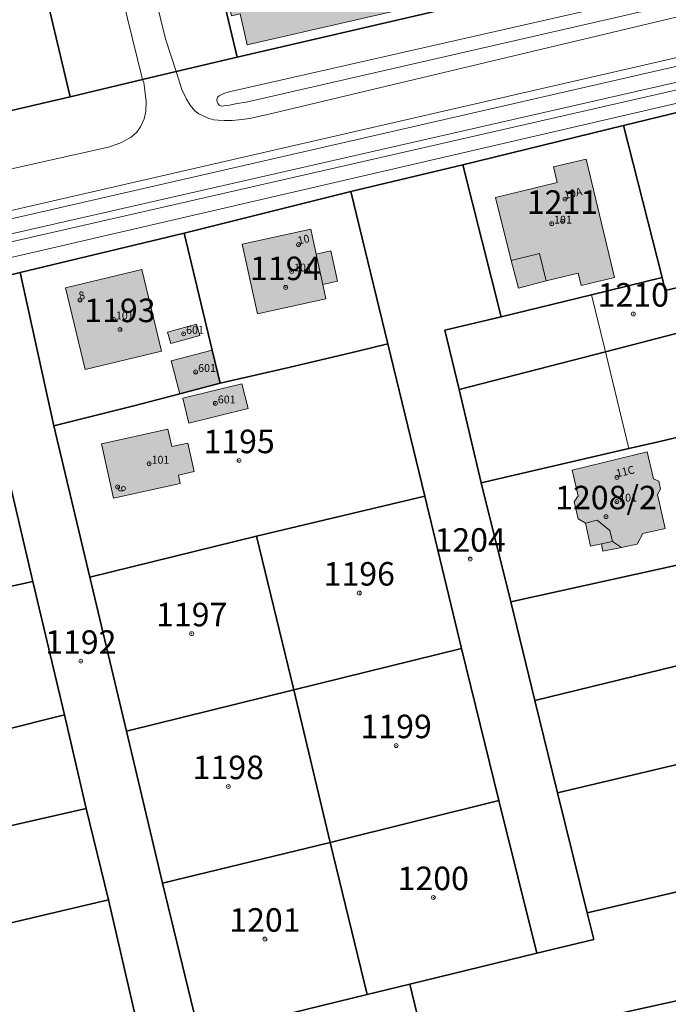
# Model space of a CAD drawing. Extents: x 6529461 to 6534356, y 5058426 to 5060911.
# Drawn here: x 6532454 to 6532537, y 5059805 to 5059930 of the extents above; entities that cross this region are included whole.
import ezdxf
from ezdxf.enums import TextEntityAlignment as Align

# ---------------------------------------------------------------- set-up
doc = ezdxf.new("R2010")
doc.units = 0
doc.header["$MEASUREMENT"] = 0
doc.header["$PDMODE"] = 32
doc.header["$PDSIZE"] = 0.5
doc.layers.get('0').update_dxf_attribs({"lineweight": 9})
for name, color, linetype, lineweight in [('1_KC_BROJ', 3, 'Continuous', 9), ('1_KC_MEDJA', 3, 'Continuous', 30), ('2_K_BROJ', 30, 'Continuous', 9), ('2_ZG', 4, 'Continuous', 20), ('2_ZG_BROJ', 4, 'Continuous', 9), ('4_SL_00', 8, 'Continuous', 9), ('4_SL_11', 8, 'Continuous', 9), ('4_SL_12', 8, 'Continuous', 9), ('4_SL_18', 8, 'Continuous', 9), ('4_SL_19', 8, 'Continuous', 9)]:
    doc.layers.add(name, color=color, linetype=linetype, lineweight=lineweight)
doc.styles.get("Standard").update_dxf_attribs({"font": 'txt.shx'})
doc.styles.add('STYLE1', font='romans.shx', dxfattribs={"height": 1.5})

# ---------------------------------------------------------------- blocks, each defined once
blk = doc.blocks.new('KC')
blk.add_point((0, 0))
at = {"style": 'STYLE1'}
blk.add_attdef('KC_BROJ', text='', height=1.5, dxfattribs=at).set_placement((0, 0), align=Align.BOTTOM_CENTER)
blk = doc.blocks.new('ZG')
blk.add_point((0, 0))
blk.add_attdef('VRSTA', (0, 0), '', height=1)
blk = doc.blocks.new('KB')
blk.add_point((0, 0))
at = {"flags": 1}
for tag in ['S_U', 'S_N']:
    blk.add_attdef(tag, (0, 0), '', height=1.5, dxfattribs=at)
blk.add_attdef('K_BROJ', (0, 0), '', height=1.5)

msp = doc.modelspace()

# ---------------------------------------------------------------- hatches: boundary and pattern name
at = {"linetype": 'Continuous'}
for color, points in [(252, [(6532483.01, 5059926.9), (6532503.77, 5059931.66), (6532501.5, 5059941.56), (6532479.65, 5059936.55), (6532481.02, 5059930.6), (6532482.11, 5059930.85)]), (252, [(6532514.64, 5059907.43), (6532516.63, 5059899.39), (6532517.57, 5059895.85), (6532521.11, 5059896.78), (6532525.17, 5059897.75), (6532525.55, 5059896.18), (6532529.8, 5059897.2), (6532526.19, 5059912.32), (6532522.05, 5059911.33), (6532522.53, 5059909.31)]), (252, [(6532492.65, 5059896.33), (6532494.51, 5059896.74), (6532493.66, 5059900.6), (6532491.8, 5059900.19), (6532491.1, 5059903.37), (6532482.36, 5059901.45), (6532484.31, 5059892.59), (6532493.05, 5059894.51)]), (252, [(6532462.37, 5059885.49), (6532472.08, 5059887.83), (6532469.57, 5059898.24), (6532459.86, 5059895.9)]), (253, [(6532473.26, 5059888.81), (6532476.96, 5059889.82), (6532476.57, 5059891.25), (6532472.87, 5059890.24)]), (253, [(6532479.55, 5059883.72), (6532478.54, 5059887.96), (6532473.32, 5059886.59), (6532474.43, 5059882.38)]), (253, [(6532475.58, 5059878.65), (6532483.12, 5059880.49), (6532482.34, 5059883.67), (6532474.8, 5059881.83)]), (252, [(6532476.25, 5059872.46), (6532475.45, 5059876.1), (6532473.4, 5059875.64), (6532472.91, 5059877.86), (6532464.46, 5059876), (6532465.98, 5059869.09), (6532474.48, 5059870.96), (6532474.25, 5059872.02)]), (252, [(6532535.67, 5059870.2), (6532535.46, 5059871.24), (6532534.79, 5059871.54), (6532533.96, 5059874.97), (6532524.43, 5059872.66), (6532525.19, 5059869.36), (6532524.68, 5059868.59), (6532525.19, 5059866.43), (6532526.14, 5059865.89), (6532526.75, 5059862.93), (6532528.14, 5059863.23), (6532528.34, 5059862.29), (6532530.69, 5059862.77), (6532532.71, 5059863.22), (6532533.41, 5059864.55), (6532536.28, 5059865.2), (6532535.3, 5059869.53)])]:
    msp.add_hatch(color=color, dxfattribs=at).paths.add_polyline_path(points)

# ---------------------------------------------------------------- linework, layer by layer
at = {"layer": '1_KC_MEDJA'}
for points in [[(6532552.34, 5059941.71), (6532547.71, 5059961.75), (6532511.63, 5059953.34), (6532476.91, 5059945.43), (6532478.19, 5059940.13), (6532481.72, 5059925.33), (6532552.34, 5059941.71)], [(6532552.34, 5059941.71), (6532481.72, 5059925.33), (6532473.96, 5059923.49), (6532469.68, 5059922.47), (6532460.43, 5059920.27), (6532390.03, 5059903.85), (6532387.57, 5059903.33), (6532383.86, 5059902.54), (6532383.11, 5059902.38), (6532375.14, 5059900.69), (6532265.55, 5059874.3)], [(6532390.03, 5059903.85), (6532460.43, 5059920.27), (6532455.66, 5059940.54), (6532430.45, 5059934.63), (6532420.29, 5059932.25), (6532411.06, 5059930.11), (6532385.2, 5059924.13), (6532390.03, 5059903.85)], [(6532455.66, 5059940.54), (6532460.43, 5059920.27)], [(6532460.43, 5059920.27), (6532469.68, 5059922.47), (6532473.96, 5059923.49), (6532481.72, 5059925.33), (6532478.19, 5059940.13)], [(6532378.15, 5059882.15), (6532380.28, 5059882.23), (6532381.58, 5059882.26), (6532382.99, 5059882.32), (6532386.04, 5059882.43), (6532386.88, 5059882.46), (6532387.95, 5059882.5), (6532390.07, 5059882.57), (6532418.71, 5059889.1), (6532439.96, 5059894.41), (6532445.19, 5059895.68), (6532448.3, 5059896.43), (6532454.07, 5059897.83), (6532474.98, 5059902.87), (6532496.21, 5059908.16), (6532510.48, 5059911.57), (6532530.98, 5059916.59), (6532559.12, 5059923.46), (6532558.8, 5059924.33), (6532558.24, 5059925.82), (6532557.91, 5059926.72), (6532557.2, 5059928.63), (6532556.82, 5059929.65), (6532555, 5059934.54)], [(6532530.98, 5059916.59), (6532535.9, 5059897.22), (6532536.27, 5059895.55), (6532556.69, 5059900.38), (6532564.4, 5059902.21), (6532563.52, 5059905.8), (6532559.12, 5059923.46), (6532530.98, 5059916.59)], [(6532510.48, 5059911.57), (6532515.37, 5059892.19), (6532526.88, 5059895.01), (6532535.9, 5059897.22), (6532530.98, 5059916.59), (6532510.48, 5059911.57)], [(6532496.21, 5059908.16), (6532500.93, 5059888.76), (6532505.66, 5059869.34), (6532510.31, 5059849.9), (6532515.06, 5059830.51), (6532519.9, 5059811.04), (6532527.17, 5059812.78), (6532526.33, 5059816.19), (6532522.54, 5059831.51), (6532519.65, 5059843.26), (6532516.61, 5059855.85), (6532512.83, 5059871.03), (6532510.02, 5059882.91), (6532508.21, 5059890.51), (6532515.37, 5059892.19), (6532510.48, 5059911.57), (6532496.21, 5059908.16)], [(6532474.98, 5059902.87), (6532478.54, 5059887.96), (6532479.55, 5059883.72), (6532488.31, 5059885.74), (6532497.1, 5059887.82), (6532500.93, 5059888.76), (6532496.21, 5059908.16), (6532474.98, 5059902.87)], [(6532454.07, 5059897.83), (6532458.35, 5059878.28), (6532468.72, 5059880.88), (6532474.43, 5059882.38), (6532479.55, 5059883.72), (6532478.54, 5059887.96), (6532474.98, 5059902.87), (6532454.07, 5059897.83)], [(6532515.37, 5059892.19), (6532508.21, 5059890.51), (6532510.02, 5059882.91), (6532528.66, 5059887.73), (6532544.05, 5059891.71), (6532548.82, 5059892.87), (6532558.11, 5059895.12), (6532565.71, 5059896.96), (6532564.4, 5059902.21), (6532556.69, 5059900.38), (6532536.27, 5059895.55), (6532535.9, 5059897.22), (6532526.88, 5059895.01), (6532515.37, 5059892.19)], [(6532439.96, 5059894.41), (6532444.32, 5059875.3), (6532449.84, 5059876.47), (6532451.37, 5059876.79), (6532455.7, 5059858.43), (6532459.73, 5059841.42), (6532462.47, 5059829.51), (6532465.32, 5059817.83), (6532468.92, 5059802.36), (6532469.79, 5059798.72), (6532476.95, 5059800.54), (6532472.21, 5059819.98), (6532467.65, 5059839.37), (6532462.95, 5059858.98), (6532458.35, 5059878.28), (6532454.07, 5059897.83), (6532448.3, 5059896.43), (6532445.19, 5059895.68), (6532439.96, 5059894.41)], [(6532510.02, 5059882.91), (6532512.83, 5059871.03), (6532531.63, 5059875.39), (6532535.58, 5059876.3), (6532540.94, 5059877.58), (6532547.24, 5059879.04), (6532548.21, 5059879.26), (6532552.88, 5059880.34), (6532554.14, 5059880.63), (6532554.05, 5059880.98), (6532568.74, 5059884.22), (6532567.7, 5059888.61), (6532565.71, 5059896.96), (6532558.11, 5059895.12), (6532548.82, 5059892.87), (6532544.05, 5059891.71), (6532528.66, 5059887.73), (6532510.02, 5059882.91)], [(6532458.35, 5059878.28), (6532462.95, 5059858.98), (6532484.21, 5059864.21), (6532505.66, 5059869.34), (6532500.93, 5059888.76), (6532497.1, 5059887.82), (6532488.31, 5059885.74), (6532479.55, 5059883.72), (6532474.43, 5059882.38), (6532468.72, 5059880.88), (6532458.35, 5059878.28)], [(6532394.88, 5059863.35), (6532394.97, 5059862.99), (6532397.58, 5059852.04), (6532399.26, 5059845.02), (6532425.68, 5059851.39), (6532428.32, 5059852.03), (6532448.67, 5059856.93), (6532455.7, 5059858.43), (6532451.37, 5059876.79), (6532449.84, 5059876.47), (6532444.32, 5059875.3), (6532423.68, 5059870.29), (6532394.88, 5059863.35)], [(6532572.75, 5059868.48), (6532571.92, 5059871.53), (6532543.95, 5059865.05), (6532540.94, 5059877.58), (6532535.58, 5059876.3), (6532531.63, 5059875.39), (6532512.83, 5059871.03), (6532516.61, 5059855.85), (6532538.74, 5059860.75), (6532572.75, 5059868.48)], [(6532484.21, 5059864.21), (6532488.95, 5059844.62), (6532510.31, 5059849.9), (6532505.66, 5059869.34), (6532484.21, 5059864.21)], [(6532575.73, 5059856.59), (6532574.9, 5059859.89), (6532572.85, 5059868.09), (6532572.75, 5059868.48), (6532538.74, 5059860.75), (6532516.61, 5059855.85), (6532519.65, 5059843.26), (6532541.26, 5059848.54), (6532551.33, 5059850.89), (6532555.24, 5059851.81), (6532558.38, 5059852.54), (6532560.68, 5059853.08), (6532562.22, 5059853.44), (6532575.73, 5059856.59)], [(6532462.95, 5059858.98), (6532467.65, 5059839.37), (6532488.95, 5059844.62), (6532484.21, 5059864.21), (6532462.95, 5059858.98)], [(6532399.26, 5059845.02), (6532399.39, 5059844.45), (6532401.7, 5059834.6), (6532402.9, 5059829.79), (6532403.32, 5059828.11), (6532429.84, 5059834.21), (6532443.28, 5059837.3), (6532459.73, 5059841.42), (6532455.7, 5059858.43), (6532448.67, 5059856.93), (6532428.32, 5059852.03), (6532425.68, 5059851.39), (6532399.26, 5059845.02)], [(6532578.66, 5059844.74), (6532578.34, 5059845.91), (6532577.78, 5059848.17), (6532575.73, 5059856.59), (6532562.22, 5059853.44), (6532560.68, 5059853.08), (6532558.38, 5059852.54), (6532555.24, 5059851.81), (6532551.33, 5059850.89), (6532541.26, 5059848.54), (6532519.65, 5059843.26), (6532522.54, 5059831.51), (6532544.44, 5059836.69), (6532550.56, 5059838.13), (6532554.26, 5059839), (6532578.66, 5059844.74)], [(6532488.95, 5059844.62), (6532493.59, 5059825.14), (6532515.06, 5059830.51), (6532510.31, 5059849.9), (6532488.95, 5059844.62)], [(6532467.65, 5059839.37), (6532472.21, 5059819.98), (6532493.59, 5059825.14), (6532488.95, 5059844.62), (6532467.65, 5059839.37)], [(6532582.18, 5059829.4), (6532580.63, 5059836.17), (6532578.74, 5059844.37), (6532578.66, 5059844.74), (6532554.26, 5059839), (6532550.56, 5059838.13), (6532544.44, 5059836.69), (6532522.54, 5059831.51), (6532526.33, 5059816.19), (6532550.88, 5059821.93), (6532552.79, 5059822.39), (6532554.45, 5059822.79), (6532582.18, 5059829.4)], [(6532403.32, 5059828.11), (6532403.41, 5059827.69), (6532405.5, 5059819.08), (6532406.15, 5059816.41), (6532443.04, 5059825.03), (6532445.91, 5059825.7), (6532446.42, 5059825.82), (6532462.47, 5059829.51), (6532459.73, 5059841.42), (6532443.28, 5059837.3), (6532429.84, 5059834.21), (6532403.32, 5059828.11)], [(6532503.75, 5059807.1), (6532519.9, 5059811.04), (6532515.06, 5059830.51), (6532493.59, 5059825.14), (6532498.31, 5059805.77), (6532503.75, 5059807.1)], [(6532406.15, 5059816.41), (6532406.24, 5059816.05), (6532408.38, 5059807.38), (6532409.06, 5059804.61), (6532445.82, 5059813.26), (6532465.32, 5059817.83), (6532462.47, 5059829.51), (6532446.42, 5059825.82), (6532445.91, 5059825.7), (6532443.04, 5059825.03), (6532406.15, 5059816.41)], [(6532505.95, 5059797.96), (6532556.04, 5059809), (6532558.46, 5059809.53), (6532559.84, 5059809.83), (6532565.32, 5059811.17), (6532566.18, 5059811.38), (6532575.13, 5059813.56), (6532577.76, 5059814.2), (6532585.26, 5059816.03), (6532582.18, 5059829.4), (6532554.45, 5059822.79), (6532552.79, 5059822.39), (6532550.88, 5059821.93), (6532526.33, 5059816.19), (6532527.17, 5059812.78), (6532519.9, 5059811.04), (6532503.75, 5059807.1), (6532505.95, 5059797.96)], [(6532476.95, 5059800.54), (6532498.31, 5059805.77), (6532493.59, 5059825.14), (6532472.21, 5059819.98), (6532476.95, 5059800.54)], [(6532412.6, 5059789), (6532425.39, 5059792), (6532434.13, 5059794.05), (6532437.95, 5059794.94), (6532439.13, 5059795.22), (6532449.44, 5059797.64), (6532454.64, 5059798.86), (6532468.92, 5059802.36), (6532465.32, 5059817.83), (6532445.82, 5059813.26), (6532409.06, 5059804.61), (6532409.15, 5059804.23), (6532411.15, 5059795.25), (6532411.93, 5059791.92), (6532412.6, 5059789)], [(6532588.29, 5059804.23), (6532587.4, 5059807.68), (6532585.26, 5059816.03), (6532577.76, 5059814.2), (6532575.13, 5059813.56), (6532566.18, 5059811.38), (6532565.32, 5059811.17), (6532559.84, 5059809.83), (6532558.46, 5059809.53), (6532556.04, 5059809), (6532505.95, 5059797.96), (6532508.84, 5059784.85), (6532527.96, 5059789.75), (6532550.45, 5059795.04), (6532561.29, 5059797.67), (6532565.6, 5059798.72), (6532588.29, 5059804.23)], [(6532446.4, 5059783.38), (6532457.68, 5059785.94), (6532481.71, 5059791.74), (6532505.95, 5059797.96), (6532503.75, 5059807.1), (6532498.31, 5059805.77), (6532476.95, 5059800.54), (6532469.79, 5059798.72), (6532468.92, 5059802.36), (6532454.64, 5059798.86), (6532449.44, 5059797.64)]]:
    msp.add_lwpolyline(points, dxfattribs=at)
at = {"layer": '2_ZG'}
for points in [[(6532483.01, 5059926.9), (6532503.77, 5059931.66), (6532501.5, 5059941.56), (6532479.65, 5059936.55), (6532481.02, 5059930.6), (6532482.11, 5059930.85), (6532483.01, 5059926.9)], [(6532514.64, 5059907.43), (6532516.63, 5059899.39), (6532517.57, 5059895.85), (6532521.11, 5059896.78), (6532525.17, 5059897.75), (6532525.55, 5059896.18), (6532529.8, 5059897.2), (6532526.19, 5059912.32), (6532522.05, 5059911.33), (6532522.53, 5059909.31), (6532514.64, 5059907.43)], [(6532492.65, 5059896.33), (6532494.51, 5059896.74), (6532493.66, 5059900.6), (6532491.8, 5059900.19), (6532491.1, 5059903.37), (6532482.36, 5059901.45), (6532484.31, 5059892.59), (6532493.05, 5059894.51), (6532492.65, 5059896.33)], [(6532462.37, 5059885.49), (6532472.08, 5059887.83), (6532469.57, 5059898.24), (6532459.86, 5059895.9), (6532462.37, 5059885.49)], [(6532473.26, 5059888.81), (6532476.96, 5059889.82), (6532476.57, 5059891.25), (6532472.87, 5059890.24), (6532473.26, 5059888.81)], [(6532479.55, 5059883.72), (6532478.54, 5059887.96), (6532473.32, 5059886.59), (6532474.43, 5059882.38), (6532479.55, 5059883.72)], [(6532475.58, 5059878.65), (6532483.12, 5059880.49), (6532482.34, 5059883.67), (6532474.8, 5059881.83), (6532475.58, 5059878.65)], [(6532476.25, 5059872.46), (6532475.45, 5059876.1), (6532473.4, 5059875.64), (6532472.91, 5059877.86), (6532464.46, 5059876), (6532465.98, 5059869.09), (6532474.48, 5059870.96), (6532474.25, 5059872.02), (6532476.25, 5059872.46)], [(6532535.67, 5059870.2), (6532535.46, 5059871.24), (6532534.79, 5059871.54), (6532533.96, 5059874.97), (6532524.43, 5059872.66), (6532525.19, 5059869.36), (6532524.68, 5059868.59), (6532525.19, 5059866.43), (6532526.14, 5059865.89), (6532526.75, 5059862.93), (6532528.14, 5059863.23), (6532528.34, 5059862.29), (6532530.69, 5059862.77), (6532532.71, 5059863.22), (6532533.41, 5059864.55), (6532536.28, 5059865.2), (6532535.3, 5059869.53), (6532535.67, 5059870.2)]]:
    msp.add_lwpolyline(points, dxfattribs=at)
at = {"layer": '4_SL_00'}
for p, q in [((6532526.88, 5059895.01), (6532528.66, 5059887.73)), ((6532528.66, 5059887.73), (6532531.63, 5059875.39))]:
    msp.add_line(p, q, dxfattribs=at)
at = {"layer": '4_SL_11'}
for p, q in [((6532456.93, 5059973.93), (6532469.68, 5059922.47)), ((6532472.6, 5059927.66), (6532470.44, 5059936.32)), ((6532555, 5059934.54), (6532485.44, 5059917.95)), ((6532556.82, 5059929.65), (6532450.98, 5059905.31)), ((6532473.96, 5059923.49), (6532472.6, 5059927.66)), ((6532473.96, 5059923.49), (6532474.7, 5059921.19)), ((6532469.68, 5059922.47), (6532469.82, 5059922.06)), ((6532469.82, 5059922.06), (6532469.97, 5059921.05)), ((6532469.97, 5059921.05), (6532470.14, 5059919.66)), ((6532474.7, 5059921.19), (6532475.29, 5059919.97)), ((6532470.14, 5059919.66), (6532470.09, 5059918.38)), ((6532475.29, 5059919.97), (6532475.74, 5059919.19)), ((6532469.9, 5059917.45), (6532470.09, 5059918.38)), ((6532475.74, 5059919.19), (6532476.35, 5059918.46)), ((6532476.35, 5059918.46), (6532476.85, 5059918.1)), ((6532469.42, 5059916.42), (6532469.9, 5059917.45)), ((6532476.85, 5059918.1), (6532477.48, 5059917.78)), ((6532477.48, 5059917.78), (6532478.15, 5059917.48)), ((6532478.15, 5059917.48), (6532478.77, 5059917.33)), ((6532478.77, 5059917.33), (6532479.31, 5059917.28)), ((6532479.31, 5059917.28), (6532480.07, 5059917.23)), ((6532481.08, 5059917.23), (6532480.07, 5059917.23)), ((6532482.37, 5059917.37), (6532481.08, 5059917.23)), ((6532483.31, 5059917.51), (6532482.37, 5059917.37)), ((6532485.44, 5059917.95), (6532483.31, 5059917.51)), ((6532468.23, 5059915.12), (6532468.96, 5059915.74)), ((6532468.96, 5059915.74), (6532469.42, 5059916.42)), ((6532467, 5059914.42), (6532468.23, 5059915.12)), ((6532390.9, 5059897.13), (6532465.49, 5059913.86)), ((6532465.49, 5059913.86), (6532467, 5059914.42))]:
    msp.add_line(p, q, dxfattribs=at)
at = {"layer": '4_SL_12'}
for p, q in [((6532558.24, 5059925.82), (6532447.68, 5059900.57)), ((6532558.8, 5059924.33), (6532447.86, 5059898.61))]:
    msp.add_line(p, q, dxfattribs=at)
at = {"layer": '4_SL_18'}
for p, q in [((6532492.65, 5059896.33), (6532491.8, 5059900.19)), ((6532516.63, 5059899.39), (6532520.27, 5059900.29)), ((6532521.11, 5059896.78), (6532520.27, 5059900.29)), ((6532526.14, 5059865.89), (6532527.6, 5059866.27)), ((6532527.6, 5059866.27), (6532529.24, 5059864.96)), ((6532529.54, 5059863.53), (6532529.24, 5059864.96)), ((6532529.54, 5059863.53), (6532528.14, 5059863.23)), ((6532530.69, 5059862.77), (6532529.54, 5059863.53))]:
    msp.add_line(p, q, dxfattribs=at)
at = {"layer": '4_SL_19'}
for p, q in [((6532553.89, 5059937.52), (6532480.7, 5059920.9)), ((6532554.46, 5059935.98), (6532482.89, 5059919.59)), ((6532557.2, 5059928.63), (6532448.4, 5059903.64)), ((6532557.91, 5059926.72), (6532447.73, 5059901.58)), ((6532480.7, 5059920.9), (6532480.04, 5059920.69)), ((6532479.17, 5059920.04), (6532479.16, 5059919.82)), ((6532479.16, 5059919.82), (6532479.19, 5059919.58)), ((6532479.24, 5059920.19), (6532479.17, 5059920.04)), ((6532479.19, 5059919.58), (6532479.26, 5059919.41)), ((6532479.45, 5059920.38), (6532479.24, 5059920.19)), ((6532479.7, 5059920.52), (6532479.45, 5059920.38)), ((6532480.04, 5059920.69), (6532479.7, 5059920.52)), ((6532482.89, 5059919.59), (6532481.74, 5059919.4)), ((6532479.26, 5059919.41), (6532479.45, 5059919.18)), ((6532479.45, 5059919.18), (6532479.7, 5059919.08)), ((6532479.7, 5059919.08), (6532480.04, 5059919.09)), ((6532480.33, 5059919.13), (6532480.04, 5059919.09)), ((6532480.77, 5059919.19), (6532480.33, 5059919.13)), ((6532481.74, 5059919.4), (6532480.77, 5059919.19))]:
    msp.add_line(p, q, dxfattribs=at)

# ---------------------------------------------------------------- block references
at = {"layer": '1_KC_BROJ', "xscale": 2, "yscale": 2, "zscale": 2}
for p, values in [((6532523.19, 5059904.39), {'KC_BROJ': '1211'}), ((6532487.91, 5059895.94), {'KC_BROJ': '1194'}), ((6532532.21, 5059892.56), {'KC_BROJ': '1210'}), ((6532466.79, 5059890.58), {'KC_BROJ': '1193'}), ((6532481.98, 5059873.87), {'KC_BROJ': '1195'}), ((6532528.73, 5059866.71), {'KC_BROJ': '1208/2'}), ((6532511.42, 5059861.3), {'KC_BROJ': '1204'}), ((6532497.29, 5059856.98), {'KC_BROJ': '1196'}), ((6532475.94, 5059851.79), {'KC_BROJ': '1197'}), ((6532461.81, 5059848.28), {'KC_BROJ': '1192'}), ((6532501.99, 5059837.52), {'KC_BROJ': '1199'}), ((6532480.6, 5059832.3), {'KC_BROJ': '1198'}), ((6532506.72, 5059818.14), {'KC_BROJ': '1200'}), ((6532485.27, 5059812.84), {'KC_BROJ': '1201'})]:
    msp.add_blockref('KC', p, dxfattribs=at).add_auto_attribs(values)
at = {"layer": '2_K_BROJ'}
ref = msp.add_blockref('KB', (6532523.51, 5059907.2), dxfattribs=at)
ref.add_attrib('K_BROJ', '10A', (6532523.51, 5059907.2), dxfattribs={"layer": '0', "height": 1, "rotation": 13})
ref = msp.add_blockref('KB', (6532489.56, 5059901.41), dxfattribs=at)
ref.add_attrib('K_BROJ', '10', (6532489.56, 5059901.41), dxfattribs={"layer": '0', "height": 1, "rotation": 13})
ref = msp.add_blockref('KB', (6532461.7, 5059894.35), dxfattribs=at)
ref.add_attrib('K_BROJ', '8', (6532461.7, 5059894.35), dxfattribs={"layer": '0', "height": 1, "rotation": 15})
ref = msp.add_blockref('KB', (6532530.13, 5059871.72), dxfattribs=at)
ref.add_attrib('K_BROJ', '11C', (6532530.13, 5059871.72), dxfattribs={"layer": '0', "height": 1, "rotation": 13})
ref = msp.add_blockref('KB', (6532466.49, 5059870.5), dxfattribs=at)
ref.add_attrib('K_BROJ', '9', (6532466.49, 5059870.5), dxfattribs={"layer": '0', "height": 1, "rotation": 283})
at = {"layer": '2_ZG_BROJ'}
for p, values in [((6532521.81, 5059904.08), {'VRSTA': ' 101 '}), ((6532488.68, 5059897.98), {'VRSTA': ' 101 '}), ((6532465.97, 5059891.87), {'VRSTA': ' 101 '}), ((6532474.92, 5059890.03), {'VRSTA': ' 601 '}), ((6532476.45, 5059885.17), {'VRSTA': ' 601 '}), ((6532478.96, 5059881.16), {'VRSTA': ' 601 '}), ((6532470.52, 5059873.47), {'VRSTA': ' 101 '}), ((6532530.11, 5059868.63), {'VRSTA': ' 101 '})]:
    msp.add_blockref('ZG', p, dxfattribs=at).add_auto_attribs(values)

doc.saveas('drawing.dxf')
